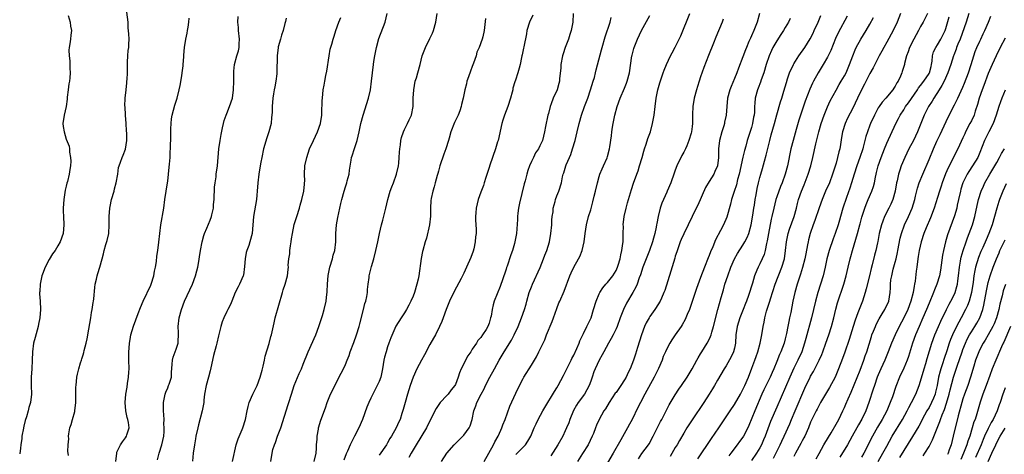
# Model space of a CAD drawing. Units: inches. Extents: x 2511000 to 2514000, y 1557000 to 1560000.
# Drawn here: x 2511000 to 2511233, y 1558451 to 1558554 of the extents above; entities that cross this region are included whole.
import ezdxf

# ---------------------------------------------------------------- set-up
doc = ezdxf.new("R2010")
doc.units = ezdxf.units.IN
doc.header["$MEASUREMENT"] = 0
doc.layers.add('LD25111557_2ft', color=57, linetype='Continuous')

msp = doc.modelspace()

# ---------------------------------------------------------------- linework, layer by layer
at = {"layer": 'LD25111557_2ft'}
for points, elevation in [([(2511011.44, 1558554.56), (2511011.92, 1558553), (2511012.02, 1558552.02), (2511012.22, 1558551), (2511012.11, 1558549.89), (2511012.01, 1558549), (2511011.85, 1558547.85), (2511011.69, 1558547), (2511011.64, 1558546.36), (2511011.66, 1558545), (2511011.82, 1558543.82), (2511011.87, 1558542.13), (2511011.94, 1558541), (2511011.85, 1558539.85), (2511011.76, 1558539), (2511011.64, 1558538.36), (2511011.45, 1558537), (2511011.26, 1558535.26), (2511011.22, 1558534.78), (2511010.98, 1558533.02), (2511010.49, 1558531), (2511010.23, 1558529), (2511010.3, 1558528.3), (2511010.48, 1558527), (2511011, 1558525.3), (2511011.66, 1558523.66), (2511011.76, 1558523), (2511011.81, 1558522.19), (2511012.05, 1558521), (2511012.08, 1558520.08), (2511012.04, 1558519), (2511011.87, 1558518.13), (2511011.7, 1558517), (2511011.28, 1558515.28), (2511011.14, 1558514.86), (2511011, 1558514.18), (2511010.73, 1558513.27), (2511010.68, 1558512.68), (2511010.4, 1558511), (2511010.27, 1558509), (2511010.27, 1558508.27), (2511010.32, 1558507), (2511010.43, 1558505), (2511010.27, 1558503), (2511009.56, 1558501), (2511009, 1558500.03), (2511008.35, 1558499), (2511007.79, 1558498.21), (2511007, 1558496.86), (2511006, 1558495), (2511005.4, 1558493.39), (2511005.23, 1558493), (2511004.81, 1558491), (2511004.74, 1558489.26), (2511004.7, 1558489), (2511004.7, 1558488.7), (2511004.83, 1558487), (2511004.91, 1558485), (2511004.74, 1558483), (2511004.47, 1558481.53), (2511004.36, 1558481), (2511003.63, 1558478.37), (2511003.29, 1558477), (2511003.01, 1558474.99), (2511002.94, 1558473), (2511002.84, 1558471), (2511002.71, 1558469), (2511002.73, 1558467), (2511002.8, 1558465), (2511002.56, 1558463), (2511002.17, 1558461.83), (2511002, 1558461), (2511001.61, 1558459.61), (2511001.29, 1558458.71), (2511001, 1558457.38), (2511000.9, 1558457), (2511000.89, 1558456.89), (2511000.53, 1558455), (2511000.51, 1558454.51), (2511000.29, 1558453), (2511000.22, 1558452.22), (2511000, 1558450.88)], 7070), ([(2511011.54, 1558450.46), (2511011.49, 1558451), (2511011.4, 1558451.4), (2511011.48, 1558453), (2511011.63, 1558454.38), (2511011.55, 1558455), (2511011.58, 1558455.58), (2511011.87, 1558457), (2511012.18, 1558457.82), (2511012.46, 1558459), (2511013, 1558460.84), (2511013.04, 1558461), (2511013.25, 1558463), (2511013.27, 1558465), (2511013.31, 1558466.69), (2511013.33, 1558467), (2511013.53, 1558469), (2511013.66, 1558469.66), (2511013.98, 1558471), (2511014.37, 1558472.37), (2511014.59, 1558473), (2511014.71, 1558473.29), (2511015, 1558474.3), (2511015.18, 1558474.82), (2511015.27, 1558475.27), (2511015.71, 1558477), (2511015.94, 1558478.06), (2511016.31, 1558480.31), (2511016.79, 1558483), (2511017, 1558484.29), (2511017.14, 1558485), (2511017.36, 1558486.64), (2511017.45, 1558487), (2511017.53, 1558487.53), (2511017.76, 1558490.24), (2511017.88, 1558491), (2511018.16, 1558492.16), (2511018.32, 1558493), (2511018.5, 1558493.5), (2511018.93, 1558495), (2511019.48, 1558497), (2511019.85, 1558498.15), (2511019.99, 1558499), (2511020.36, 1558500.36), (2511020.67, 1558501.33), (2511021.04, 1558503), (2511021.18, 1558505), (2511021.15, 1558507), (2511021.29, 1558509), (2511021.36, 1558509.36), (2511021.73, 1558511), (2511022.31, 1558513), (2511022.43, 1558513.57), (2511022.84, 1558515), (2511023.2, 1558517), (2511023.4, 1558518.6), (2511023.53, 1558519), (2511023.84, 1558519.84), (2511024.19, 1558521), (2511024.45, 1558521.55), (2511025.03, 1558522.97), (2511025.3, 1558525), (2511025.3, 1558526.7), (2511025.25, 1558527.25), (2511025.15, 1558529), (2511025.02, 1558530.98), (2511024.92, 1558532.92), (2511024.89, 1558533.11), (2511024.96, 1558535), (2511025.15, 1558537), (2511025.33, 1558538.67), (2511025.37, 1558539), (2511025.4, 1558539.4), (2511025.48, 1558541), (2511025.45, 1558542.55), (2511025.46, 1558543), (2511025.52, 1558543.52), (2511025.55, 1558545), (2511025.68, 1558546.32), (2511025.8, 1558547), (2511025.81, 1558547.81), (2511025.87, 1558549), (2511025.81, 1558550.19), (2511025.67, 1558551.67), (2511025.61, 1558553), (2511025.34, 1558555.34)], 7068), ([(2511022.72, 1558449), (2511022.93, 1558451), (2511023, 1558451.22), (2511023.87, 1558453), (2511024.29, 1558453.71), (2511025, 1558454.64), (2511025.24, 1558455), (2511025.33, 1558455.33), (2511025.85, 1558457), (2511025.71, 1558458.29), (2511025.56, 1558459), (2511025.43, 1558459.43), (2511025.12, 1558461), (2511024.96, 1558463), (2511025.13, 1558465), (2511025.4, 1558466.6), (2511025.51, 1558467.51), (2511025.74, 1558469), (2511025.82, 1558470.18), (2511025.85, 1558471), (2511025.8, 1558473), (2511025.78, 1558475), (2511025.85, 1558475.85), (2511025.93, 1558477), (2511026.09, 1558477.91), (2511026.31, 1558479), (2511026.93, 1558481.07), (2511027.45, 1558482.55), (2511028.05, 1558484.05), (2511028.55, 1558485.45), (2511029.21, 1558487), (2511031, 1558490.75), (2511031.1, 1558491), (2511031.72, 1558493), (2511031.89, 1558494.11), (2511032.11, 1558495), (2511032.35, 1558496.35), (2511032.41, 1558497.59), (2511032.67, 1558499), (2511032.93, 1558500.93), (2511033.36, 1558505), (2511034.04, 1558509), (2511034.31, 1558511), (2511034.96, 1558515), (2511035, 1558515.36), (2511035.17, 1558517), (2511035.31, 1558518.69), (2511035.41, 1558519.41), (2511035.54, 1558521), (2511035.59, 1558522.41), (2511035.64, 1558523), (2511035.76, 1558526.24), (2511035.75, 1558527.75), (2511035.78, 1558529), (2511035.91, 1558530.09), (2511036.04, 1558531), (2511036.69, 1558533.31), (2511037.24, 1558535), (2511037.74, 1558537), (2511037.98, 1558538.02), (2511038.32, 1558540.32), (2511038.45, 1558541), (2511038.62, 1558542.62), (2511038.66, 1558543), (2511038.79, 1558544.79), (2511038.8, 1558545.2), (2511038.94, 1558547), (2511039.26, 1558549), (2511039.61, 1558550.39), (2511039.71, 1558551), (2511039.81, 1558551.81), (2511040.01, 1558553), (2511040.05, 1558553.95)], 7066), ([(2511032.55, 1558449.45), (2511032.98, 1558451), (2511033.59, 1558453), (2511034.04, 1558455), (2511034.16, 1558456.16), (2511034.19, 1558457), (2511034.09, 1558457.91), (2511034.12, 1558459), (2511034.09, 1558460.09), (2511033.98, 1558461), (2511034.02, 1558461.98), (2511034.02, 1558463), (2511034.42, 1558465), (2511034.55, 1558465.45), (2511035, 1558466.45), (2511035.22, 1558467), (2511035.35, 1558467.35), (2511035.87, 1558469), (2511035.9, 1558470.1), (2511036.05, 1558472.05), (2511036.09, 1558473), (2511036.29, 1558473.71), (2511037, 1558475.58), (2511037.43, 1558477), (2511037.47, 1558477.47), (2511037.55, 1558479), (2511037.54, 1558479.54), (2511037.46, 1558481), (2511037.69, 1558483), (2511038.25, 1558485), (2511039, 1558487), (2511040.88, 1558491), (2511041.58, 1558493), (2511041.88, 1558494.12), (2511042.09, 1558495), (2511042.32, 1558496.32), (2511042.55, 1558497.45), (2511042.76, 1558499), (2511043.12, 1558501), (2511043.52, 1558502.48), (2511043.69, 1558503), (2511044.24, 1558504.24), (2511045, 1558506.1), (2511045.34, 1558507), (2511045.42, 1558507.42), (2511045.79, 1558509), (2511045.84, 1558509.84), (2511045.96, 1558511), (2511046.08, 1558513.92), (2511046.19, 1558515), (2511046.43, 1558516.43), (2511046.48, 1558517), (2511046.77, 1558519), (2511047.12, 1558523), (2511047.4, 1558525), (2511047.61, 1558526.39), (2511047.97, 1558527.97), (2511048.15, 1558529), (2511048.31, 1558529.69), (2511048.82, 1558531), (2511049, 1558531.4), (2511049.64, 1558533), (2511050.28, 1558535), (2511050.56, 1558537), (2511050.59, 1558539), (2511050.6, 1558541), (2511050.62, 1558541.38), (2511050.79, 1558543), (2511051.36, 1558545), (2511051.76, 1558546.24), (2511051.92, 1558547), (2511051.9, 1558547.9), (2511051.97, 1558549), (2511051.71, 1558551), (2511051.7, 1558551.7), (2511051.59, 1558553), (2511051.68, 1558554.32)], 7064), ([(2511063, 1558553.96), (2511062.85, 1558553.15), (2511062.71, 1558552.71), (2511062.3, 1558551), (2511061.92, 1558549.92), (2511061.68, 1558549), (2511061.12, 1558547.12), (2511061.08, 1558546.92), (2511061, 1558546.4), (2511060.84, 1558545), (2511060.83, 1558541.17), (2511060.82, 1558541), (2511060.77, 1558540.77), (2511060.55, 1558539), (2511060.33, 1558537.67), (2511060.17, 1558537), (2511060.01, 1558536.01), (2511059.87, 1558535), (2511059.73, 1558533), (2511059.69, 1558531.69), (2511059.65, 1558531), (2511059.56, 1558530.44), (2511059.43, 1558529), (2511058.9, 1558527), (2511058.4, 1558525.6), (2511057.65, 1558523), (2511057.21, 1558521), (2511057, 1558519.86), (2511056.84, 1558519), (2511056.54, 1558517), (2511056.32, 1558515), (2511056.18, 1558513), (2511056.07, 1558512.07), (2511055.98, 1558511), (2511055.3, 1558507), (2511054.93, 1558503), (2511054.42, 1558501), (2511054.14, 1558500.14), (2511053.71, 1558499), (2511053.55, 1558498.45), (2511053.29, 1558497), (2511053.18, 1558495.18), (2511052.88, 1558493.12), (2511052.85, 1558493), (2511051.97, 1558491), (2511051.63, 1558490.37), (2511050.95, 1558489), (2511050.15, 1558487), (2511049.85, 1558486.15), (2511049.23, 1558485), (2511049, 1558484.5), (2511048.24, 1558483), (2511047.91, 1558482.09), (2511047.57, 1558481), (2511047, 1558478.78), (2511046.59, 1558477), (2511046.42, 1558476.42), (2511045.86, 1558474.14), (2511045.18, 1558471.18), (2511045, 1558470.51), (2511044.65, 1558469), (2511044.11, 1558467), (2511043.71, 1558465), (2511043.57, 1558463.57), (2511043.5, 1558463), (2511043.16, 1558461), (2511042.26, 1558457.74), (2511042.08, 1558457), (2511041.65, 1558455), (2511041.57, 1558454.43), (2511041.31, 1558453), (2511041.03, 1558451.03), (2511040.87, 1558449.13)], 7062), ([(2511050.28, 1558449), (2511051.19, 1558453), (2511051.62, 1558454.38), (2511052.62, 1558456.62), (2511052.77, 1558457), (2511053.4, 1558459), (2511053.77, 1558461), (2511054.03, 1558462.03), (2511054.24, 1558463), (2511055.16, 1558465), (2511055.77, 1558466.23), (2511056.12, 1558467), (2511056.87, 1558469), (2511057.32, 1558470.68), (2511057.59, 1558471.59), (2511057.89, 1558473), (2511058.07, 1558473.93), (2511058.97, 1558476.97), (2511059.4, 1558478.6), (2511059.52, 1558479), (2511060.15, 1558481.85), (2511060.43, 1558483), (2511062.11, 1558489), (2511062.33, 1558489.67), (2511062.77, 1558491), (2511063.33, 1558493), (2511063.51, 1558494.49), (2511063.53, 1558495), (2511063.5, 1558495.5), (2511063.62, 1558497), (2511063.85, 1558498.15), (2511063.9, 1558499), (2511064.03, 1558500.03), (2511064.22, 1558501), (2511064.3, 1558501.7), (2511064.5, 1558503), (2511064.92, 1558505.08), (2511065.49, 1558507), (2511066.14, 1558509), (2511066.33, 1558509.67), (2511066.74, 1558511), (2511067.2, 1558513), (2511067.33, 1558514.67), (2511067.37, 1558515), (2511067.38, 1558515.38), (2511067.36, 1558517), (2511067.45, 1558519), (2511067.86, 1558521), (2511068.54, 1558523), (2511069.46, 1558525), (2511070.43, 1558527), (2511071.12, 1558529), (2511071.42, 1558531), (2511071.46, 1558531.46), (2511071.54, 1558534.46), (2511071.57, 1558535), (2511071.76, 1558537), (2511071.95, 1558538.05), (2511072.11, 1558539), (2511072.37, 1558540.37), (2511072.59, 1558541.41), (2511073.16, 1558545), (2511073.43, 1558546.57), (2511073.79, 1558547.79), (2511074.1, 1558549), (2511074.33, 1558549.67), (2511074.74, 1558551), (2511075.44, 1558553), (2511075.89, 1558554.11)], 7060), ([(2511059.41, 1558449), (2511059.66, 1558451), (2511059.86, 1558451.86), (2511060.22, 1558453), (2511060.48, 1558453.52), (2511060.98, 1558455), (2511061.74, 1558457), (2511063.46, 1558462.54), (2511063.63, 1558463), (2511064.26, 1558465), (2511064.93, 1558467), (2511066.11, 1558469.89), (2511066.59, 1558471), (2511067, 1558472.03), (2511068.24, 1558475), (2511069.98, 1558479), (2511070.76, 1558481), (2511071.59, 1558483.59), (2511071.99, 1558485), (2511072.44, 1558487), (2511072.63, 1558488.63), (2511072.69, 1558489), (2511072.72, 1558489.28), (2511072.79, 1558491), (2511072.97, 1558493.03), (2511073.35, 1558495), (2511073.92, 1558497), (2511074.14, 1558497.86), (2511074.48, 1558499), (2511074.74, 1558501), (2511074.77, 1558503), (2511074.91, 1558505), (2511075.23, 1558506.77), (2511075.72, 1558509), (2511075.94, 1558510.06), (2511076.16, 1558511), (2511076.69, 1558513), (2511077, 1558513.99), (2511077.36, 1558515), (2511077.46, 1558515.46), (2511077.87, 1558517), (2511077.97, 1558517.97), (2511078.35, 1558520.35), (2511078.47, 1558521), (2511078.61, 1558521.39), (2511079.13, 1558523.13), (2511079.76, 1558525), (2511080.02, 1558525.98), (2511080.27, 1558527), (2511080.68, 1558529), (2511081.19, 1558531), (2511082.47, 1558535), (2511082.91, 1558537), (2511083.17, 1558539), (2511083.38, 1558541), (2511083.62, 1558543), (2511083.72, 1558543.72), (2511083.94, 1558545), (2511084.34, 1558547), (2511084.9, 1558549.1), (2511086.37, 1558553), (2511086.92, 1558555)], 7058), ([(2511069.63, 1558449), (2511070.07, 1558451), (2511070.18, 1558452.18), (2511070.2, 1558453), (2511070.33, 1558454.33), (2511070.32, 1558455), (2511070.65, 1558456.65), (2511070.68, 1558457), (2511071.22, 1558458.78), (2511072.28, 1558461.72), (2511072.71, 1558463), (2511073, 1558463.79), (2511073.5, 1558465), (2511074, 1558466), (2511074.47, 1558467), (2511076.03, 1558469.97), (2511076.54, 1558471), (2511077, 1558472.01), (2511077.42, 1558473), (2511077.87, 1558474.13), (2511078.17, 1558475), (2511079, 1558477.18), (2511079.65, 1558479), (2511080.26, 1558481), (2511080.42, 1558481.58), (2511081.3, 1558485), (2511081.6, 1558486.4), (2511081.83, 1558487), (2511082.08, 1558488.08), (2511082.21, 1558489), (2511082.26, 1558489.74), (2511082.4, 1558491), (2511082.59, 1558492.59), (2511082.65, 1558493), (2511082.73, 1558493.27), (2511083.18, 1558495.18), (2511083.71, 1558497), (2511084.22, 1558499), (2511084.68, 1558501), (2511085.09, 1558503), (2511085.54, 1558505), (2511085.86, 1558506.14), (2511086.6, 1558509), (2511087.05, 1558511), (2511087.62, 1558513), (2511087.98, 1558514.02), (2511088.37, 1558515), (2511089.09, 1558517), (2511089.53, 1558519), (2511089.62, 1558519.62), (2511089.73, 1558521), (2511089.76, 1558522.24), (2511089.84, 1558523), (2511090, 1558524), (2511090.13, 1558525), (2511090.31, 1558525.69), (2511090.74, 1558527), (2511091, 1558527.57), (2511091.72, 1558529), (2511092.09, 1558529.91), (2511092.67, 1558531), (2511093.06, 1558533), (2511093.06, 1558535), (2511093.18, 1558537), (2511093.54, 1558539), (2511093.79, 1558539.79), (2511094.11, 1558541), (2511094.69, 1558543), (2511095.19, 1558545), (2511095.91, 1558547), (2511097, 1558549.12), (2511097.59, 1558550.41), (2511097.82, 1558551), (2511098.37, 1558553), (2511098.7, 1558555)], 7056), ([(2511110.14, 1558553.86), (2511109.84, 1558551), (2511109.49, 1558549.49), (2511109.36, 1558549), (2511108.62, 1558547), (2511108.12, 1558545.88), (2511107.89, 1558545), (2511107.3, 1558543.3), (2511107, 1558542.46), (2511106.57, 1558541.43), (2511106.09, 1558540.09), (2511105.74, 1558539), (2511105.62, 1558538.38), (2511105.23, 1558537), (2511104.85, 1558535), (2511104.48, 1558533.52), (2511104.38, 1558533), (2511104.03, 1558532.03), (2511103.63, 1558531), (2511102.78, 1558529.22), (2511101.97, 1558527), (2511101.55, 1558525.55), (2511101.4, 1558525), (2511100.74, 1558523), (2511100.25, 1558521.75), (2511099.35, 1558519), (2511099.29, 1558518.71), (2511099, 1558517.74), (2511098.84, 1558517.16), (2511098.68, 1558516.68), (2511098.23, 1558515), (2511098, 1558514), (2511097.64, 1558513), (2511097.26, 1558511.26), (2511097.18, 1558510.82), (2511097.13, 1558509), (2511097.12, 1558507.12), (2511096.88, 1558505), (2511096.15, 1558501.85), (2511095.88, 1558501), (2511095.35, 1558499), (2511095.26, 1558498.74), (2511094.93, 1558497.07), (2511094.35, 1558493), (2511094.19, 1558492.19), (2511093.93, 1558491), (2511093.32, 1558489), (2511093, 1558488.16), (2511092.5, 1558487), (2511091.99, 1558486.01), (2511091.45, 1558485), (2511091, 1558484.23), (2511090.16, 1558483), (2511088.97, 1558481.03), (2511087.74, 1558478.26), (2511087.31, 1558477), (2511087, 1558476.18), (2511086.62, 1558475), (2511086.26, 1558473.74), (2511086.1, 1558473), (2511085.95, 1558471.95), (2511085.79, 1558471), (2511085.38, 1558469), (2511085, 1558468), (2511084.54, 1558467), (2511083.48, 1558465), (2511083, 1558464.02), (2511082.54, 1558463), (2511082.09, 1558461.91), (2511081.04, 1558459), (2511080.2, 1558457), (2511079.18, 1558455), (2511078.12, 1558453), (2511077.48, 1558451.48), (2511077.18, 1558450.82), (2511076.64, 1558449.36)], 7054), ([(2511121.33, 1558554.67), (2511120.55, 1558553), (2511119.93, 1558551), (2511119.8, 1558550.2), (2511119.17, 1558547.17), (2511119.13, 1558546.87), (2511118.78, 1558545.22), (2511118.71, 1558545), (2511118.62, 1558544.62), (2511118.29, 1558543), (2511118.08, 1558542.08), (2511117.79, 1558541), (2511117.26, 1558539.26), (2511117.1, 1558538.9), (2511116.62, 1558537.38), (2511116.56, 1558537), (2511116.44, 1558536.44), (2511116.02, 1558535), (2511115.41, 1558533), (2511114.64, 1558531), (2511114.22, 1558529.78), (2511113.98, 1558529), (2511113.09, 1558525), (2511113, 1558524.69), (2511112.46, 1558523), (2511111.16, 1558519.16), (2511111, 1558518.61), (2511110.2, 1558516.2), (2511109.85, 1558515), (2511109.63, 1558514.37), (2511109, 1558512.76), (2511108.41, 1558511), (2511107.93, 1558509), (2511107.85, 1558507.85), (2511107.76, 1558507), (2511107.76, 1558506.24), (2511107.92, 1558503.92), (2511107.9, 1558503), (2511107.79, 1558502.21), (2511107.72, 1558501), (2511107.36, 1558499.36), (2511107.22, 1558498.78), (2511106.69, 1558497.31), (2511105.67, 1558495), (2511105, 1558493.62), (2511104.34, 1558492.34), (2511102.71, 1558489.29), (2511101.61, 1558487), (2511100.82, 1558485), (2511100.12, 1558483), (2511099.81, 1558482.19), (2511099.29, 1558481), (2511098.27, 1558479), (2511097.83, 1558478.18), (2511097, 1558476.74), (2511095.73, 1558474.27), (2511095, 1558472.99), (2511093.93, 1558471), (2511093.01, 1558469), (2511092.33, 1558467), (2511092, 1558466), (2511091.7, 1558465), (2511091.12, 1558463), (2511090.68, 1558461.32), (2511090.36, 1558460.36), (2511089.93, 1558459), (2511089.61, 1558458.39), (2511089.04, 1558457), (2511087.9, 1558455), (2511087.54, 1558454.46), (2511087, 1558453.46), (2511086.72, 1558453), (2511085, 1558450.52)], 7052), ([(2511130.83, 1558555), (2511130.74, 1558553), (2511130.36, 1558551), (2511130.08, 1558550.08), (2511129.73, 1558549), (2511128.96, 1558547), (2511128.48, 1558545.52), (2511128.35, 1558545), (2511127.97, 1558543), (2511127.93, 1558542.07), (2511127.65, 1558539.65), (2511127.62, 1558539), (2511127.49, 1558538.51), (2511127.05, 1558537), (2511126.16, 1558535), (2511125.67, 1558533.67), (2511125.39, 1558533), (2511125, 1558531.38), (2511124.9, 1558531), (2511124.32, 1558528.32), (2511124.08, 1558527), (2511123.57, 1558525), (2511123, 1558523.69), (2511122.65, 1558523), (2511121.94, 1558522.06), (2511121.48, 1558521), (2511121, 1558520), (2511120.57, 1558519), (2511120.13, 1558517.87), (2511119.88, 1558517), (2511119.47, 1558515.47), (2511119.26, 1558514.74), (2511118.18, 1558510.18), (2511117.96, 1558509), (2511117.79, 1558507.79), (2511117.73, 1558507), (2511117.7, 1558506.3), (2511117.43, 1558503), (2511117.1, 1558501), (2511117, 1558500.6), (2511116.52, 1558499), (2511116.09, 1558497.91), (2511115.24, 1558495.24), (2511115.1, 1558494.9), (2511115, 1558494.57), (2511114.6, 1558493.4), (2511114.5, 1558493), (2511114.22, 1558492.22), (2511113.56, 1558490.44), (2511112.16, 1558487), (2511111.91, 1558486.09), (2511111.67, 1558485), (2511111.44, 1558483.44), (2511111.34, 1558483), (2511111.25, 1558482.75), (2511111, 1558481.79), (2511110.71, 1558481), (2511110.27, 1558480.27), (2511109.44, 1558479), (2511109, 1558478.38), (2511108.34, 1558477.66), (2511107.97, 1558477), (2511107, 1558475.58), (2511106.65, 1558475), (2511105.97, 1558474.03), (2511105.42, 1558473), (2511105, 1558472.14), (2511104.41, 1558471), (2511104, 1558470), (2511103.68, 1558469), (2511103, 1558467.25), (2511102.87, 1558467), (2511102.02, 1558465.98), (2511101.3, 1558465), (2511101, 1558464.67), (2511099.43, 1558463), (2511099.24, 1558462.76), (2511098.45, 1558461.55), (2511098.19, 1558461), (2511097.39, 1558459.39), (2511097, 1558458.68), (2511096.18, 1558457), (2511093.75, 1558453), (2511092.58, 1558451), (2511092.03, 1558449.97)], 7050), ([(2511099.69, 1558449), (2511101.01, 1558450.99), (2511102.75, 1558453), (2511104.8, 1558455), (2511105, 1558455.23), (2511106.25, 1558457), (2511106.49, 1558457.51), (2511106.94, 1558459), (2511107.38, 1558461), (2511107.82, 1558462.18), (2511108.1, 1558463), (2511109.08, 1558465), (2511109.78, 1558466.22), (2511110.14, 1558467), (2511111.15, 1558469), (2511112.22, 1558471), (2511113.36, 1558473), (2511114.55, 1558475), (2511116.27, 1558477.73), (2511116.92, 1558479), (2511117.85, 1558481), (2511118.67, 1558483), (2511119.36, 1558485), (2511119.73, 1558486.27), (2511119.91, 1558487), (2511120.49, 1558489), (2511121, 1558490.37), (2511121.25, 1558491), (2511123.03, 1558494.97), (2511123.86, 1558497), (2511124.16, 1558497.84), (2511124.62, 1558499), (2511125.25, 1558501), (2511125.61, 1558503), (2511125.8, 1558505), (2511125.84, 1558506.16), (2511125.93, 1558507), (2511126.09, 1558508.09), (2511126.16, 1558509), (2511126.58, 1558510.58), (2511126.68, 1558511), (2511127, 1558511.92), (2511127.43, 1558513), (2511128.08, 1558515), (2511128.36, 1558516.36), (2511128.52, 1558517), (2511128.66, 1558517.33), (2511129.14, 1558519), (2511129.21, 1558519.21), (2511129.98, 1558521), (2511130.3, 1558521.7), (2511130.71, 1558523), (2511131.3, 1558525), (2511131.8, 1558527), (2511132.25, 1558529), (2511132.81, 1558531), (2511133.55, 1558533), (2511133.85, 1558533.85), (2511134.3, 1558535), (2511134.98, 1558537), (2511135.62, 1558539), (2511135.87, 1558539.87), (2511136.17, 1558541), (2511136.32, 1558541.68), (2511137.57, 1558546.43), (2511137.7, 1558547), (2511138.45, 1558549.55), (2511139.59, 1558553), (2511139.87, 1558554.13)], 7048), ([(2511109.85, 1558449), (2511110.88, 1558451), (2511112, 1558453), (2511112.34, 1558453.66), (2511113.11, 1558455), (2511113.2, 1558455.2), (2511114.02, 1558457), (2511114.26, 1558457.74), (2511114.76, 1558459), (2511115.91, 1558462.09), (2511117.76, 1558466.24), (2511119, 1558468.66), (2511119.2, 1558469), (2511121, 1558471.86), (2511122.17, 1558473.83), (2511122.77, 1558475), (2511124.14, 1558477.86), (2511124.57, 1558479), (2511125.87, 1558482.13), (2511126.2, 1558483), (2511127, 1558485.27), (2511127.46, 1558486.54), (2511127.69, 1558487), (2511128.7, 1558489.3), (2511130.08, 1558493), (2511130.35, 1558493.65), (2511131.01, 1558494.99), (2511132.15, 1558497), (2511132.42, 1558497.58), (2511132.98, 1558499), (2511133.42, 1558501), (2511133.69, 1558503), (2511134.03, 1558505), (2511134.52, 1558507), (2511135, 1558508.61), (2511135.53, 1558510.47), (2511135.82, 1558511.82), (2511136.13, 1558513), (2511136.58, 1558515), (2511137, 1558516.44), (2511137.18, 1558517), (2511137.69, 1558518.31), (2511138.05, 1558519), (2511138.91, 1558520.91), (2511139, 1558521.18), (2511139.45, 1558523), (2511139.51, 1558523.51), (2511139.91, 1558526.09), (2511140.01, 1558527), (2511140.18, 1558528.18), (2511140.33, 1558529), (2511140.74, 1558531), (2511141.27, 1558533), (2511141.95, 1558535), (2511143, 1558537.41), (2511143.47, 1558538.53), (2511143.64, 1558539), (2511144.18, 1558541), (2511144.74, 1558545), (2511144.79, 1558545.21), (2511145.21, 1558546.79), (2511145.28, 1558547), (2511146.08, 1558549), (2511147.02, 1558551), (2511149, 1558554.58)], 7046), ([(2511117.31, 1558450.69), (2511119.59, 1558453), (2511120.16, 1558453.84), (2511120.85, 1558455), (2511121.67, 1558457), (2511122.08, 1558457.92), (2511122.62, 1558459), (2511123.72, 1558461), (2511124.19, 1558461.81), (2511126.42, 1558465.58), (2511127, 1558466.48), (2511127.32, 1558467), (2511128.59, 1558469.41), (2511129, 1558470.15), (2511129.39, 1558471), (2511130.38, 1558473), (2511130.57, 1558473.43), (2511131, 1558474.2), (2511131.74, 1558475.74), (2511132.26, 1558477), (2511132.43, 1558477.57), (2511133.32, 1558479.32), (2511134.1, 1558481), (2511134.37, 1558481.63), (2511135.08, 1558483), (2511135.7, 1558485), (2511136.29, 1558487), (2511137, 1558488.68), (2511137.15, 1558489), (2511137.86, 1558490.14), (2511138.61, 1558491), (2511139, 1558491.41), (2511140.26, 1558493), (2511141, 1558494.22), (2511141.35, 1558495), (2511141.52, 1558495.52), (2511141.95, 1558497), (2511142.09, 1558497.91), (2511142.4, 1558499), (2511142.63, 1558500.63), (2511142.65, 1558501), (2511142.7, 1558502.7), (2511142.68, 1558503), (2511142.72, 1558504.72), (2511142.71, 1558505), (2511142.94, 1558507), (2511143.38, 1558509), (2511143.74, 1558510.26), (2511143.92, 1558511), (2511144.62, 1558513.38), (2511145.12, 1558514.88), (2511145.88, 1558517), (2511146.2, 1558517.8), (2511146.57, 1558519), (2511147.14, 1558521), (2511147.54, 1558522.46), (2511147.71, 1558523), (2511148.11, 1558524.11), (2511148.53, 1558525.47), (2511149, 1558526.66), (2511149.12, 1558527), (2511149.65, 1558529), (2511149.79, 1558529.79), (2511150, 1558531), (2511150.23, 1558533), (2511150.49, 1558535), (2511150.89, 1558537), (2511151.34, 1558538.66), (2511152.12, 1558541), (2511152.35, 1558541.65), (2511152.89, 1558543), (2511153.86, 1558545), (2511154.27, 1558545.73), (2511155, 1558547.09), (2511156.28, 1558549.72), (2511158.45, 1558555)], 7044), ([(2511166.32, 1558553.68), (2511166.05, 1558553), (2511164.55, 1558549.45), (2511164.01, 1558548.01), (2511162.88, 1558545.12), (2511161.77, 1558542.23), (2511161, 1558540.06), (2511160.64, 1558539), (2511160.24, 1558537.76), (2511160, 1558537), (2511159.47, 1558535), (2511159.16, 1558533), (2511159.11, 1558531.11), (2511159.08, 1558529), (2511159, 1558528.28), (2511158.81, 1558527), (2511158.75, 1558526.75), (2511158.21, 1558525), (2511157.7, 1558523.7), (2511157.39, 1558523), (2511157, 1558522.2), (2511156.55, 1558521.45), (2511155.39, 1558519), (2511155, 1558518), (2511154.74, 1558517.26), (2511153.97, 1558515), (2511153.12, 1558513), (2511153, 1558512.76), (2511151.83, 1558510.17), (2511151.43, 1558509), (2511150.95, 1558507), (2511150.64, 1558505.36), (2511150.59, 1558505), (2511150.5, 1558504.5), (2511150.15, 1558503), (2511149.84, 1558501.84), (2511149.59, 1558501), (2511148.92, 1558499), (2511147.33, 1558495), (2511146.77, 1558493.23), (2511146.5, 1558492.5), (2511145.99, 1558491), (2511145.7, 1558490.3), (2511144.99, 1558489.01), (2511143.5, 1558486.5), (2511142.76, 1558485), (2511141.98, 1558483), (2511141.25, 1558481), (2511141, 1558480.43), (2511140.31, 1558479), (2511139.87, 1558478.13), (2511139.19, 1558477), (2511138.09, 1558475), (2511137.74, 1558474.26), (2511136.99, 1558473), (2511136.08, 1558471), (2511135.77, 1558470.23), (2511135.36, 1558469), (2511135, 1558468.06), (2511134.63, 1558467), (2511133.52, 1558465), (2511132.05, 1558463), (2511131.63, 1558462.37), (2511130.9, 1558461.1), (2511130.05, 1558459), (2511129.81, 1558458.19), (2511129.32, 1558457), (2511129, 1558456.27), (2511128.39, 1558455), (2511127.25, 1558453), (2511125.6, 1558450.4)], 7042), ([(2511174.94, 1558555), (2511174.38, 1558553), (2511173.58, 1558551), (2511173, 1558549.73), (2511172.76, 1558549.24), (2511172.42, 1558548.42), (2511171.8, 1558547), (2511171.58, 1558546.42), (2511171, 1558544.8), (2511169.92, 1558542.08), (2511169.52, 1558541), (2511169, 1558539.68), (2511168.2, 1558537.8), (2511167.91, 1558537), (2511167.36, 1558535), (2511167.15, 1558533), (2511167.02, 1558531), (2511166.66, 1558529.34), (2511166.61, 1558529), (2511166.46, 1558528.46), (2511165.99, 1558527), (2511165.47, 1558525), (2511165.24, 1558523), (2511165.19, 1558521), (2511164.98, 1558519), (2511164.35, 1558517.65), (2511164.08, 1558517), (2511163, 1558515.3), (2511162.17, 1558513.83), (2511160.32, 1558509.68), (2511159.94, 1558509), (2511158.03, 1558505), (2511157, 1558502.89), (2511156.43, 1558501.57), (2511156.19, 1558501), (2511155.33, 1558498.67), (2511155, 1558497.62), (2511154.87, 1558497.13), (2511153.94, 1558494.06), (2511152.5, 1558489.5), (2511152.32, 1558489), (2511151.72, 1558487.72), (2511151.42, 1558487), (2511151.27, 1558486.73), (2511151, 1558486.35), (2511150.15, 1558485), (2511149, 1558483.34), (2511148.79, 1558483), (2511148.15, 1558481.85), (2511147.76, 1558481), (2511146.99, 1558479), (2511146.51, 1558477.49), (2511146.03, 1558476.03), (2511145.58, 1558474.42), (2511145.11, 1558473), (2511144.32, 1558471), (2511143.87, 1558470.13), (2511143.36, 1558469), (2511143, 1558468.38), (2511142.12, 1558467), (2511141, 1558465.4), (2511140.82, 1558465.18), (2511139.34, 1558463), (2511138.48, 1558461.52), (2511138.12, 1558461), (2511137.02, 1558458.98), (2511136.38, 1558457.62), (2511136.17, 1558457), (2511135.64, 1558455.64), (2511135.37, 1558455), (2511134.4, 1558453), (2511133.1, 1558450.9), (2511131.88, 1558449)], 7040), ([(2511182.16, 1558553.84), (2511181.78, 1558553), (2511181, 1558551.74), (2511180.57, 1558551), (2511179.93, 1558550.07), (2511179, 1558548.61), (2511178.09, 1558547), (2511177.74, 1558546.26), (2511177.18, 1558545), (2511176.5, 1558543), (2511175.9, 1558541), (2511175.32, 1558539.32), (2511175.17, 1558538.83), (2511174.63, 1558537.37), (2511174.47, 1558537), (2511173.91, 1558535), (2511173.84, 1558533.84), (2511173.74, 1558533), (2511173.72, 1558531.72), (2511173.65, 1558531), (2511173.53, 1558530.47), (2511173.27, 1558529), (2511173, 1558528.06), (2511172.01, 1558525), (2511171.65, 1558523.65), (2511171.35, 1558522.65), (2511170.97, 1558521.03), (2511170.09, 1558517), (2511169.74, 1558515.74), (2511169.48, 1558514.52), (2511168.95, 1558512.95), (2511168.33, 1558511), (2511168.08, 1558509.92), (2511167.16, 1558506.84), (2511166.37, 1558505), (2511165.72, 1558503.72), (2511164.54, 1558501.46), (2511163.85, 1558499.85), (2511163.32, 1558498.68), (2511163, 1558497.81), (2511162.76, 1558497.24), (2511161.89, 1558495), (2511161, 1558492.57), (2511160.01, 1558489.99), (2511158.33, 1558485), (2511157.82, 1558483.82), (2511157.35, 1558482.65), (2511156.63, 1558481.37), (2511156.36, 1558481), (2511155, 1558478.99), (2511154.18, 1558477.82), (2511153.7, 1558477), (2511153, 1558475.71), (2511152.69, 1558475), (2511152.14, 1558473.86), (2511151.87, 1558473), (2511151.02, 1558471.02), (2511150.03, 1558469), (2511147.8, 1558465), (2511146.76, 1558463), (2511146.17, 1558461.83), (2511144.81, 1558459), (2511144.16, 1558457.84), (2511143.74, 1558457), (2511142.14, 1558454.14), (2511140.35, 1558451), (2511139, 1558448.73)], 7038), ([(2511146.3, 1558449.7), (2511147.09, 1558450.91), (2511148.65, 1558453), (2511148.79, 1558453.21), (2511149.8, 1558455), (2511151.51, 1558458.49), (2511151.8, 1558459), (2511152.71, 1558460.71), (2511153.59, 1558462.42), (2511155, 1558464.8), (2511155.84, 1558466.16), (2511156.45, 1558467), (2511157.79, 1558469), (2511159, 1558470.95), (2511160.09, 1558473), (2511160.42, 1558473.58), (2511161, 1558474.51), (2511161.28, 1558475), (2511162.52, 1558477), (2511163, 1558477.9), (2511163.36, 1558478.64), (2511163.48, 1558479), (2511163.65, 1558479.65), (2511164.07, 1558481), (2511165.05, 1558485), (2511165.86, 1558487.86), (2511166.38, 1558489.62), (2511166.75, 1558491), (2511167.39, 1558493), (2511168.13, 1558495), (2511169.03, 1558497), (2511169.73, 1558498.27), (2511171, 1558500.25), (2511171.44, 1558501), (2511171.97, 1558502.03), (2511172.36, 1558503), (2511172.96, 1558505.04), (2511173.33, 1558507.33), (2511173.58, 1558509), (2511173.72, 1558509.72), (2511173.92, 1558511), (2511174.15, 1558512.15), (2511174.39, 1558513.61), (2511174.68, 1558515), (2511175, 1558516.26), (2511175.2, 1558517), (2511175.61, 1558518.39), (2511176.08, 1558520.08), (2511176.5, 1558521.5), (2511177.37, 1558525), (2511177.71, 1558526.29), (2511178.46, 1558529), (2511179, 1558531.07), (2511179.87, 1558534.13), (2511180.16, 1558535), (2511180.66, 1558536.66), (2511181.26, 1558538.74), (2511181.55, 1558539.55), (2511182.04, 1558541), (2511182.93, 1558543), (2511183, 1558543.14), (2511184.19, 1558545), (2511185.64, 1558547), (2511186.92, 1558549.08), (2511187.58, 1558550.42), (2511187.83, 1558551), (2511188.75, 1558553), (2511189.43, 1558554.57)], 7036), ([(2511195.6, 1558554.4), (2511193.51, 1558550.49), (2511192.89, 1558549.11), (2511191.74, 1558546.26), (2511191, 1558544.74), (2511189.99, 1558543), (2511189, 1558541.37), (2511188.76, 1558541), (2511187.65, 1558539), (2511187.44, 1558538.56), (2511186.83, 1558537.17), (2511185.72, 1558534.28), (2511185, 1558532.2), (2511184.61, 1558531), (2511184.23, 1558529.77), (2511183.62, 1558527.62), (2511182.84, 1558525), (2511182.31, 1558523), (2511181.56, 1558519), (2511180.99, 1558517.01), (2511180.24, 1558515), (2511179.87, 1558514.13), (2511179, 1558511.63), (2511178.8, 1558511), (2511178.28, 1558509), (2511177.83, 1558507), (2511177.65, 1558506.35), (2511177.04, 1558503), (2511176.76, 1558501.24), (2511176.58, 1558500.58), (2511176.26, 1558499), (2511175.99, 1558498.01), (2511175.56, 1558497), (2511175, 1558495.77), (2511174.6, 1558495), (2511174.32, 1558494.32), (2511173.74, 1558493), (2511173.22, 1558491.22), (2511172.33, 1558488.33), (2511171.85, 1558487), (2511171.6, 1558486.4), (2511171.06, 1558485), (2511170.24, 1558483), (2511169.63, 1558481), (2511169.35, 1558479), (2511169.22, 1558477), (2511169, 1558475.85), (2511168.8, 1558475), (2511168.23, 1558473.77), (2511167, 1558471.71), (2511166.56, 1558471), (2511165, 1558468.31), (2511164.28, 1558467), (2511163.8, 1558466.2), (2511163.05, 1558465), (2511161.75, 1558463), (2511159, 1558458.92), (2511157.77, 1558457), (2511157, 1558455.76), (2511155.98, 1558454.02), (2511155.41, 1558453), (2511155, 1558452.31), (2511153.81, 1558450.19)], 7034), ([(2511160.35, 1558449.65), (2511163.55, 1558454.45), (2511165.3, 1558457), (2511167.97, 1558461), (2511169, 1558462.5), (2511170.42, 1558465), (2511171, 1558466.09), (2511171.41, 1558467), (2511172.28, 1558469), (2511173.1, 1558471.1), (2511173.82, 1558473), (2511174.11, 1558473.89), (2511174.53, 1558475), (2511175.09, 1558477), (2511175.38, 1558478.62), (2511175.47, 1558479), (2511175.78, 1558481), (2511176, 1558482), (2511176.18, 1558483), (2511176.6, 1558484.6), (2511177.29, 1558486.71), (2511177.36, 1558487), (2511177.5, 1558487.5), (2511178.65, 1558491), (2511180.22, 1558495), (2511180.79, 1558497), (2511181.08, 1558499), (2511181.27, 1558501), (2511181.66, 1558503), (2511182.03, 1558504.03), (2511182.53, 1558505.47), (2511183.12, 1558507), (2511183.65, 1558509), (2511183.91, 1558510.09), (2511184.16, 1558511), (2511184.84, 1558513), (2511185.47, 1558514.53), (2511186.41, 1558517), (2511187.01, 1558519.01), (2511187.49, 1558521), (2511188.21, 1558524.21), (2511188.54, 1558525.46), (2511188.91, 1558527), (2511189.5, 1558529), (2511190.2, 1558531), (2511191, 1558532.99), (2511191.62, 1558534.38), (2511193, 1558536.93), (2511193.77, 1558538.23), (2511194.26, 1558539), (2511195, 1558540.26), (2511195.39, 1558541), (2511196.23, 1558543), (2511196.97, 1558545.03), (2511197.54, 1558546.46), (2511197.8, 1558547), (2511198.87, 1558549), (2511200.1, 1558551), (2511201, 1558552.52), (2511201.9, 1558554.1)], 7032), ([(2511208.24, 1558555), (2511207.46, 1558553), (2511206.51, 1558551), (2511205, 1558548.26), (2511204.28, 1558547), (2511203.85, 1558546.15), (2511203.21, 1558545), (2511202.17, 1558543), (2511201.78, 1558542.22), (2511201, 1558540.85), (2511199.71, 1558538.29), (2511199.02, 1558537), (2511198.07, 1558535), (2511197, 1558532.66), (2511195.75, 1558530.25), (2511195.18, 1558529), (2511194.57, 1558527), (2511194.33, 1558525.67), (2511194.08, 1558524.08), (2511193.88, 1558523), (2511193.68, 1558522.32), (2511193.37, 1558521), (2511193, 1558519.65), (2511192.2, 1558517), (2511191.44, 1558515), (2511190.55, 1558513), (2511189.72, 1558511), (2511189, 1558509.03), (2511187.97, 1558506.03), (2511187.59, 1558505), (2511186.89, 1558503), (2511186.5, 1558501.5), (2511186.38, 1558501), (2511186.28, 1558500.27), (2511185.84, 1558498.16), (2511185.63, 1558497), (2511185.09, 1558494.91), (2511184.63, 1558493.37), (2511184.21, 1558492.21), (2511183.81, 1558491), (2511183.23, 1558489), (2511182.81, 1558487), (2511182.31, 1558484.31), (2511182.03, 1558483), (2511181.83, 1558482.17), (2511181.63, 1558481), (2511181.31, 1558479.31), (2511181, 1558478.03), (2511180.73, 1558477), (2511179.98, 1558475), (2511179.67, 1558474.33), (2511179, 1558472.68), (2511178.28, 1558471), (2511177.88, 1558470.12), (2511177.41, 1558469), (2511175.97, 1558466.03), (2511175.49, 1558465), (2511173.77, 1558461), (2511172.41, 1558457.59), (2511172.13, 1558457), (2511171.13, 1558455), (2511171, 1558454.8), (2511170.21, 1558453.79), (2511169.65, 1558453), (2511168.11, 1558451), (2511167.64, 1558450.36)], 7030), ([(2511214.62, 1558555), (2511213.62, 1558553), (2511213, 1558551.93), (2511212.5, 1558551), (2511211.37, 1558549), (2511210.39, 1558547), (2511210.07, 1558545.93), (2511209.68, 1558545), (2511209.2, 1558543.2), (2511209.17, 1558543), (2511208.67, 1558541.33), (2511208.56, 1558541), (2511208.25, 1558540.25), (2511207.68, 1558539), (2511207.4, 1558538.6), (2511207, 1558537.84), (2511206.66, 1558537.34), (2511206.45, 1558537), (2511204.82, 1558535), (2511203.93, 1558534.07), (2511203.19, 1558533), (2511203, 1558532.7), (2511202.08, 1558531), (2511201.16, 1558529), (2511201, 1558528.58), (2511200.41, 1558527), (2511200.09, 1558525.91), (2511199.44, 1558523.44), (2511199.31, 1558523), (2511198.64, 1558521), (2511197.91, 1558519), (2511197.26, 1558517), (2511196.68, 1558515), (2511196.29, 1558513.71), (2511195.49, 1558511.49), (2511194.65, 1558509), (2511194.08, 1558507), (2511193.86, 1558506.14), (2511193.51, 1558505), (2511192.8, 1558503), (2511192.29, 1558501.71), (2511191.36, 1558499), (2511190.82, 1558497), (2511190.4, 1558495), (2511189.94, 1558493), (2511189.33, 1558491), (2511188.68, 1558489), (2511188.15, 1558487), (2511187.69, 1558485), (2511187.2, 1558483), (2511185.87, 1558478.13), (2511185.59, 1558477), (2511184.92, 1558475), (2511183.95, 1558473), (2511183, 1558471.15), (2511182.05, 1558469), (2511179, 1558461.9), (2511177.5, 1558458.5), (2511176.24, 1558455), (2511175.87, 1558454.13), (2511175.36, 1558453), (2511175, 1558452.3), (2511174.19, 1558451), (2511173, 1558449.24)], 7028), ([(2511178.21, 1558449.79), (2511179, 1558451.44), (2511179.78, 1558453), (2511180.16, 1558453.84), (2511180.75, 1558455), (2511182.05, 1558457.95), (2511182.47, 1558459), (2511183.31, 1558461), (2511185.63, 1558466.37), (2511186.87, 1558469), (2511187, 1558469.24), (2511187.66, 1558470.34), (2511188.01, 1558471), (2511189.03, 1558473), (2511189.64, 1558474.36), (2511189.89, 1558475), (2511190.61, 1558477), (2511191.29, 1558479), (2511191.92, 1558481), (2511192.46, 1558483), (2511192.96, 1558485.04), (2511193.39, 1558486.61), (2511194.83, 1558491), (2511195.41, 1558493), (2511195.89, 1558495), (2511196.34, 1558497), (2511196.49, 1558497.51), (2511196.88, 1558499), (2511198.12, 1558503), (2511198.66, 1558505), (2511198.72, 1558505.28), (2511199.14, 1558506.86), (2511199.81, 1558509), (2511200.13, 1558509.87), (2511200.64, 1558511), (2511201.51, 1558513), (2511201.86, 1558514.14), (2511202.08, 1558515), (2511202.32, 1558516.32), (2511202.47, 1558517), (2511202.59, 1558517.41), (2511202.99, 1558519), (2511203.71, 1558521), (2511204.46, 1558523), (2511205, 1558524.35), (2511207.14, 1558529), (2511207.78, 1558530.22), (2511208.15, 1558531), (2511209, 1558532.26), (2511209.46, 1558533), (2511210.11, 1558533.89), (2511212.24, 1558537), (2511212.53, 1558537.47), (2511213, 1558538.01), (2511213.75, 1558539), (2511215, 1558540.82), (2511215.1, 1558541), (2511215.47, 1558542.53), (2511215.6, 1558543), (2511215.74, 1558543.74), (2511215.83, 1558545), (2511216.07, 1558545.93), (2511216.57, 1558547), (2511217, 1558547.66), (2511217.8, 1558549), (2511218.82, 1558551), (2511219, 1558551.51), (2511219.77, 1558554.23)], 7026), ([(2511224.43, 1558555), (2511223.77, 1558553), (2511222.32, 1558549), (2511221.81, 1558547.81), (2511221.5, 1558547), (2511221.38, 1558546.62), (2511220.83, 1558545.17), (2511220.75, 1558545), (2511220.15, 1558543), (2511219.47, 1558541), (2511218.54, 1558539), (2511218.03, 1558537.97), (2511217.36, 1558537), (2511216.11, 1558535), (2511215.71, 1558534.29), (2511214.89, 1558533), (2511213.86, 1558531), (2511212.29, 1558527), (2511211.33, 1558525), (2511210.25, 1558523), (2511209.27, 1558521), (2511208.44, 1558519), (2511208.06, 1558517.94), (2511207.77, 1558517), (2511207.44, 1558515.43), (2511207.33, 1558515), (2511207.01, 1558513), (2511206.46, 1558511), (2511205.95, 1558509.95), (2511205.51, 1558509), (2511204.5, 1558507), (2511204.08, 1558505.92), (2511203.75, 1558505), (2511203.24, 1558503), (2511202.89, 1558501.11), (2511202.81, 1558500.81), (2511202.44, 1558499), (2511202.13, 1558497.87), (2511201.58, 1558495.58), (2511201.3, 1558494.7), (2511200.9, 1558493), (2511200.13, 1558489.87), (2511199.86, 1558489), (2511199.23, 1558487), (2511198.18, 1558484.18), (2511197.51, 1558482.49), (2511197.03, 1558481), (2511196.09, 1558477.91), (2511195.08, 1558474.92), (2511194.56, 1558473.44), (2511193.62, 1558471), (2511192.77, 1558469), (2511191.46, 1558466.54), (2511190.52, 1558465), (2511189.36, 1558463), (2511189, 1558462.34), (2511188.56, 1558461.44), (2511188.33, 1558461), (2511187.63, 1558459.63), (2511187, 1558458.32), (2511186.47, 1558457), (2511185.6, 1558455), (2511185.4, 1558454.6), (2511185, 1558453.89), (2511184.7, 1558453.3), (2511183.4, 1558451), (2511183, 1558450.24)], 7024), ([(2511188.31, 1558449.69), (2511189, 1558450.9), (2511190.16, 1558453), (2511191.2, 1558454.8), (2511191.84, 1558455.84), (2511193, 1558457.83), (2511193.63, 1558459), (2511194.63, 1558461), (2511195, 1558461.8), (2511195.36, 1558462.64), (2511195.87, 1558463.87), (2511196.56, 1558465.44), (2511198.68, 1558470.68), (2511199.58, 1558473), (2511199.93, 1558474.07), (2511200.26, 1558475), (2511201.37, 1558478.63), (2511201.49, 1558479), (2511201.85, 1558479.85), (2511202.3, 1558481), (2511202.52, 1558481.48), (2511203.22, 1558482.78), (2511203.94, 1558483.94), (2511204.58, 1558485), (2511205.5, 1558487), (2511205.84, 1558489), (2511205.9, 1558490.1), (2511205.9, 1558491), (2511206, 1558492), (2511206.17, 1558493), (2511206.55, 1558494.55), (2511207, 1558496.18), (2511207.2, 1558497), (2511207.52, 1558498.48), (2511207.61, 1558499), (2511208.16, 1558501.84), (2511208.49, 1558503), (2511209.22, 1558505), (2511210.14, 1558507), (2511211.01, 1558509), (2511211.6, 1558511), (2511211.8, 1558511.8), (2511212.26, 1558513.74), (2511212.69, 1558515), (2511213.49, 1558517), (2511215, 1558520.51), (2511216.03, 1558523), (2511216.87, 1558524.87), (2511217.61, 1558526.39), (2511219.53, 1558530.47), (2511221, 1558533.39), (2511221.77, 1558535), (2511223, 1558537.64), (2511223.41, 1558538.59), (2511224.32, 1558541), (2511224.95, 1558543), (2511225.55, 1558545), (2511225.92, 1558546.08), (2511226.32, 1558547), (2511227, 1558548.48), (2511227.26, 1558549), (2511227.8, 1558550.2), (2511228.19, 1558551), (2511229.03, 1558553), (2511229.59, 1558554.41)], 7022), ([(2511233, 1558549.22), (2511231.85, 1558547), (2511230.84, 1558545), (2511229.92, 1558543), (2511229, 1558540.81), (2511227.96, 1558538.04), (2511227.54, 1558537), (2511226.87, 1558535), (2511226.47, 1558533.53), (2511225.91, 1558531.91), (2511225.63, 1558531), (2511225, 1558529.65), (2511224.68, 1558529), (2511223.63, 1558527), (2511223.43, 1558526.57), (2511223, 1558525.62), (2511221.79, 1558523), (2511220.83, 1558521.17), (2511220.53, 1558520.53), (2511219.48, 1558518.52), (2511218.88, 1558517.12), (2511218.1, 1558515), (2511217.85, 1558514.15), (2511217.45, 1558513), (2511217, 1558511.54), (2511216.18, 1558509), (2511215.33, 1558506.67), (2511214.33, 1558504.33), (2511213.8, 1558503), (2511213.14, 1558501), (2511212.68, 1558499), (2511212.45, 1558497.55), (2511212.35, 1558497), (2511212.1, 1558495), (2511211.96, 1558494.04), (2511211.72, 1558491.72), (2511211.59, 1558491), (2511211.45, 1558490.55), (2511211.24, 1558489), (2511210.73, 1558487), (2511209.98, 1558485), (2511209, 1558482.99), (2511207.91, 1558481), (2511206.97, 1558479), (2511206.14, 1558477), (2511205.36, 1558475), (2511205, 1558474.18), (2511204.52, 1558473), (2511203.62, 1558471), (2511203, 1558469.56), (2511202.77, 1558469), (2511202.07, 1558467), (2511201.82, 1558466.18), (2511200.79, 1558463), (2511200.02, 1558461), (2511199.09, 1558459.09), (2511198.3, 1558457.7), (2511197.94, 1558457), (2511196.86, 1558455), (2511195.7, 1558453), (2511193.91, 1558450.09)], 7020), ([(2511233, 1558536.87), (2511232.21, 1558535), (2511231.87, 1558534.13), (2511231.49, 1558533), (2511230.89, 1558531), (2511230.19, 1558529), (2511229.17, 1558527), (2511228.42, 1558525.58), (2511228.14, 1558525), (2511227.58, 1558523.58), (2511227, 1558522.15), (2511226.66, 1558521.34), (2511226.5, 1558521), (2511225.3, 1558519), (2511224.38, 1558517.62), (2511223.99, 1558517), (2511223, 1558515), (2511222.54, 1558513.46), (2511222.42, 1558513), (2511221.98, 1558511), (2511221.67, 1558509.67), (2511221.53, 1558509), (2511221, 1558507.16), (2511219.35, 1558502.65), (2511218.89, 1558501), (2511218.41, 1558499), (2511218.18, 1558497.82), (2511217.69, 1558494.31), (2511217.44, 1558493), (2511216.85, 1558491), (2511216.31, 1558489.69), (2511216.06, 1558489), (2511215, 1558486.49), (2511214.4, 1558485), (2511213.56, 1558483), (2511212.67, 1558481), (2511211.83, 1558479), (2511211.12, 1558477), (2511210.13, 1558473.87), (2511209.8, 1558473), (2511209, 1558471.1), (2511208.03, 1558469), (2511207.18, 1558466.82), (2511206.33, 1558464.33), (2511205.83, 1558463), (2511204.98, 1558461), (2511203.93, 1558459), (2511202.84, 1558457.16), (2511201.61, 1558455), (2511199.55, 1558451), (2511199, 1558450.04)], 7018), ([(2511202.93, 1558449), (2511204.09, 1558451), (2511205, 1558452.69), (2511206.3, 1558455), (2511208.75, 1558459), (2511209.84, 1558461), (2511210.21, 1558461.79), (2511210.86, 1558463), (2511211.85, 1558465), (2511212.67, 1558467), (2511213, 1558468.01), (2511213.84, 1558471), (2511214.21, 1558472.21), (2511214.57, 1558473.43), (2511215.68, 1558477), (2511216.39, 1558479), (2511217.21, 1558481), (2511217.76, 1558482.24), (2511219.16, 1558485), (2511219.76, 1558486.24), (2511220.18, 1558487), (2511221, 1558488.64), (2511221.15, 1558489), (2511221.58, 1558490.41), (2511221.73, 1558491), (2511221.81, 1558491.81), (2511221.98, 1558493), (2511222.16, 1558495), (2511222.43, 1558496.43), (2511222.51, 1558497), (2511222.6, 1558497.4), (2511223.05, 1558498.95), (2511223.74, 1558501), (2511224.08, 1558501.92), (2511224.51, 1558503), (2511225.28, 1558505), (2511225.86, 1558507), (2511226.38, 1558509.62), (2511226.71, 1558511), (2511227.34, 1558513), (2511227.84, 1558514.16), (2511228.22, 1558515), (2511229.37, 1558517), (2511230.57, 1558519), (2511231, 1558519.82), (2511231.67, 1558521), (2511232.1, 1558521.9), (2511232.81, 1558523)], 7016), ([(2511233.23, 1558514.77), (2511232.42, 1558513), (2511231.65, 1558511), (2511231.48, 1558510.52), (2511231.01, 1558509), (2511230.46, 1558507), (2511229.89, 1558505), (2511229.14, 1558503), (2511228.48, 1558501.52), (2511227.7, 1558499.7), (2511227.27, 1558498.73), (2511226.72, 1558497.28), (2511226.02, 1558495), (2511225.81, 1558494.19), (2511225.62, 1558493), (2511225.43, 1558491.43), (2511225.03, 1558489), (2511224.47, 1558487), (2511224.07, 1558485.93), (2511223.64, 1558485), (2511222.61, 1558483), (2511222.03, 1558481.97), (2511221.52, 1558481), (2511220.55, 1558479), (2511220.1, 1558477.9), (2511219.79, 1558477), (2511219.21, 1558475.21), (2511218.58, 1558473.42), (2511218.18, 1558472.18), (2511217.77, 1558471), (2511217.59, 1558470.41), (2511217.24, 1558469), (2511216.9, 1558467), (2511216.55, 1558465.45), (2511216.44, 1558465), (2511216.02, 1558464.02), (2511215.61, 1558463), (2511215, 1558461.85), (2511214.49, 1558461), (2511213.4, 1558459), (2511213.27, 1558458.73), (2511212.58, 1558457.42), (2511211.07, 1558454.93), (2511209, 1558451.64), (2511208.02, 1558449.98)], 7014), ([(2511213.59, 1558450.41), (2511213.99, 1558451), (2511215, 1558452.62), (2511215.85, 1558454.15), (2511216.9, 1558456.9), (2511217.53, 1558458.47), (2511217.69, 1558459), (2511218.09, 1558460.09), (2511218.64, 1558461.36), (2511219.15, 1558462.85), (2511219.75, 1558465), (2511219.97, 1558466.03), (2511220.77, 1558469), (2511221.62, 1558471.62), (2511222.81, 1558475), (2511223, 1558475.52), (2511223.6, 1558477), (2511224.04, 1558477.96), (2511224.59, 1558479), (2511225, 1558479.72), (2511225.82, 1558481), (2511226.26, 1558481.74), (2511226.98, 1558483), (2511227.71, 1558485), (2511227.98, 1558486.02), (2511228.59, 1558489.41), (2511228.9, 1558491), (2511229, 1558491.38), (2511229.47, 1558493), (2511230.19, 1558495), (2511230.94, 1558497), (2511231.56, 1558498.44), (2511231.77, 1558499), (2511233, 1558501.47)], 7012), ([(2511233.09, 1558490.91), (2511232.56, 1558489.44), (2511232.44, 1558489), (2511232.27, 1558488.27), (2511231.74, 1558486.26), (2511231.48, 1558485), (2511230.91, 1558483), (2511230.39, 1558481.61), (2511230.1, 1558481), (2511229, 1558479.03), (2511228.25, 1558477.75), (2511227.78, 1558477), (2511227, 1558475.51), (2511226.76, 1558475), (2511226.01, 1558473), (2511225.56, 1558471.56), (2511224.8, 1558469), (2511224.13, 1558467), (2511223.39, 1558465), (2511223, 1558463.9), (2511222.72, 1558463), (2511221.85, 1558459.85), (2511220.74, 1558455), (2511220.19, 1558453), (2511219.77, 1558451.77), (2511219.49, 1558451), (2511219.33, 1558450.67)], 7010), ([(2511234.26, 1558481), (2511232.7, 1558477.3), (2511232.54, 1558477), (2511232.16, 1558476.16), (2511230.75, 1558473), (2511229.94, 1558471), (2511229.4, 1558469.4), (2511228.54, 1558467), (2511227.75, 1558465), (2511227.09, 1558463.09), (2511226.29, 1558460.29), (2511225.87, 1558459), (2511225.61, 1558458.39), (2511225.23, 1558457), (2511224.62, 1558455), (2511224.17, 1558453.83), (2511223.94, 1558453), (2511223.17, 1558451), (2511222.49, 1558449.51)], 7008), ([(2511233, 1558466.46), (2511232.62, 1558465.38), (2511232.47, 1558465), (2511231.79, 1558463), (2511231.56, 1558462.44), (2511231.11, 1558461), (2511230.18, 1558459), (2511229.72, 1558458.28), (2511229, 1558456.84), (2511228.13, 1558455), (2511227.78, 1558454.22), (2511227.3, 1558453), (2511226.01, 1558449.99)], 7006), ([(2511229, 1558449), (2511229.87, 1558451), (2511230.76, 1558453), (2511231, 1558453.5), (2511231.79, 1558455), (2511233, 1558456.96)], 7004)]:
    msp.add_lwpolyline(points, dxfattribs=dict(at, elevation=elevation))

doc.saveas('drawing.dxf')
